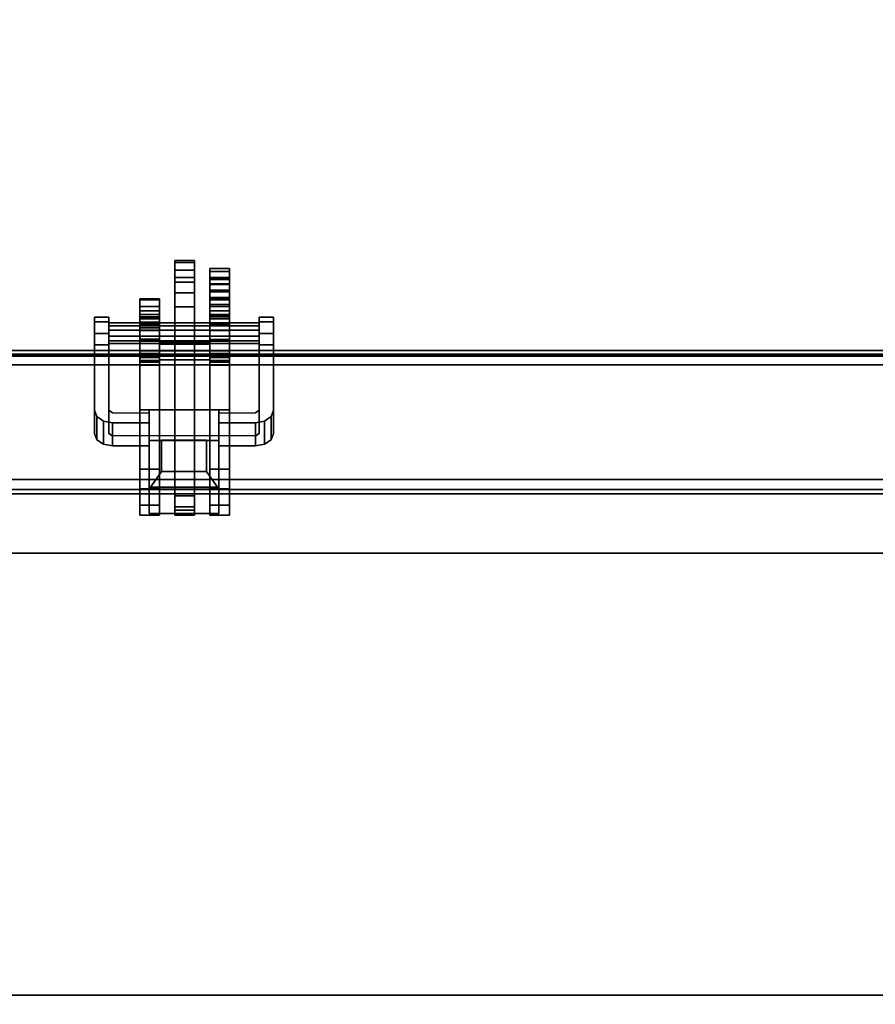
# Model space of a CAD drawing. Units: inches. Extents: x -2 to 197, y -6 to 123.
# Drawn here: x 147 to 156, y 66 to 77 of the extents above; entities that cross this region are included whole.
import ezdxf

# ---------------------------------------------------------------- set-up
doc = ezdxf.new("R2010")
doc.units = ezdxf.units.IN
doc.header["$MEASUREMENT"] = 0
for name, color, linetype in [('ELEC', 1, 'Continuous'), ('ELEC-BRACKET', 1, 'Continuous'), ('STRUCTURE-BEAM', 7, 'Continuous'), ('WKSURF-LAM', 6, 'Continuous'), ('WKSURF-TOPEDGE', 6, 'Continuous')]:
    doc.layers.add(name, color=color, linetype=linetype)

# ---------------------------------------------------------------- blocks, each defined once
blk = doc.blocks.new('xgnbr_60_1t')
at = {"layer": 'STRUCTURE-BEAM'}
for points in [[(0.865, -6.102, 26.741), (59.015, -6.102, 26.741), (59.015, -6.102, 25.875), (0.865, -6.102, 25.875)], [(0.865, -6.148, 26.853), (59.015, -6.148, 26.853), (59.015, -6.102, 26.741), (0.865, -6.102, 26.741)], [(0.865, -6.148, 25.764), (0.865, -6.102, 25.875), (59.015, -6.102, 25.875), (59.015, -6.148, 25.764)], [(0.865, -6.26, 26.899), (59.015, -6.26, 26.899), (59.015, -6.148, 26.853), (0.865, -6.148, 26.853)], [(0.865, -6.26, 25.718), (0.865, -6.148, 25.764), (59.015, -6.148, 25.764), (59.015, -6.26, 25.718)], [(0.865, -7.52, 26.899), (59.015, -7.52, 26.899), (59.015, -6.26, 26.899), (0.865, -6.26, 26.899)], [(0.865, -6.26, 25.718), (59.015, -6.26, 25.718), (59.015, -7.52, 25.718), (0.865, -7.52, 25.718)], [(0.865, -7.52, 25.718), (59.015, -7.52, 25.718), (59.015, -7.631, 25.764), (0.865, -7.631, 25.764)], [(0.865, -7.631, 26.853), (59.015, -7.631, 26.853), (59.015, -7.52, 26.899), (0.865, -7.52, 26.899)], [(0.865, -7.631, 25.764), (59.015, -7.631, 25.764), (59.015, -7.677, 25.875), (0.865, -7.677, 25.875)], [(0.865, -7.677, 26.741), (59.015, -7.677, 26.741), (59.015, -7.631, 26.853), (0.865, -7.631, 26.853)], [(0.865, -7.677, 25.875), (59.015, -7.677, 25.875), (59.015, -7.677, 26.741), (0.865, -7.677, 26.741)]]:
    blk.add_3dface(points, dxfattribs=at)
blk = doc.blocks.new('xgnwd_60_0t')
at = {"layer": 'ELEC'}
for points in [[(7.55, 5.449, 22.383), (5.36, 7.639, 24.633), (56.034, 7.639, 24.633), (53.844, 5.449, 22.383)], [(56.013, 7.617, 24.633), (56.034, 7.639, 24.633), (5.36, 7.639, 24.633), (5.381, 7.617, 24.633)], [(7.562, 5.449, 22.413), (53.831, 5.449, 22.413), (56.013, 7.617, 24.633), (5.381, 7.617, 24.633)]]:
    blk.add_3dface(points, dxfattribs=at)
for points, invisible_edges in [([(46.94, -1.084, 22.383), (7.55, -5.451, 22.383), (7.55, 5.449, 22.383), (46.94, 1.081, 22.383)], 5), ([(51.704, 1.081, 22.383), (46.94, 1.081, 22.383), (7.55, 5.449, 22.383), (53.844, 5.449, 22.383)], 10), ([(7.562, 5.449, 22.413), (7.562, -5.451, 22.413), (46.94, -1.084, 22.413), (46.94, 1.081, 22.413)], 10), ([(7.562, 5.449, 22.413), (46.94, 1.081, 22.413), (51.704, 1.081, 22.413), (53.831, 5.449, 22.413)], 5)]:
    blk.add_3dface(points, dxfattribs=dict(at, invisible_edges=invisible_edges))
at = {"layer": 'ELEC-BRACKET', "extrusion": (-1.22465e-16, 0.716597, -0.697488)}
for p, q in [((12.464, 6.689, 23.657), (11.696, 6.689, 23.657)), ((11.696, 6.689, 23.657), (11.696, 6.154, 23.107)), ((12.326, 6.692, 23.463), (11.834, 6.692, 23.463)), ((11.834, 6.692, 23.463), (11.834, 6.349, 23.11)), ((12.326, 6.349, 23.11), (12.326, 6.692, 23.463)), ((12.464, 6.154, 23.107), (12.464, 6.689, 23.657)), ((11.834, 6.349, 23.11), (12.326, 6.349, 23.11)), ((11.696, 6.154, 23.107), (12.464, 6.154, 23.107))]:
    blk.add_line(p, q, dxfattribs=at)
at = {"layer": 'ELEC-BRACKET'}
for points in [[(12.196, 8.56, 25.217), (11.979, 8.56, 25.217), (11.979, 8.666, 25.269), (12.196, 8.666, 25.269)], [(12.196, 8.666, 25.269), (11.979, 8.666, 25.269), (11.979, 8.646, 25.385), (12.196, 8.646, 25.385)], [(11.979, 7.772, 26.296), (12.196, 7.772, 26.296), (12.196, 8.646, 25.385), (11.979, 8.646, 25.385)], [(12.196, 8.48, 25.304), (11.979, 8.48, 25.304), (11.979, 8.56, 25.217), (12.196, 8.56, 25.217)], [(12.58, 8.546, 25.578), (12.363, 8.546, 25.578), (12.363, 8.578, 25.696), (12.58, 8.578, 25.696)], [(12.58, 8.578, 26.679), (12.363, 8.578, 26.679), (12.363, 8.546, 26.797), (12.58, 8.546, 26.797)], [(12.58, 8.578, 25.696), (12.363, 8.578, 25.696), (12.363, 8.578, 26.679), (12.58, 8.578, 26.679)], [(12.196, 8.427, 25.453), (11.979, 8.427, 25.453), (11.979, 8.48, 25.304), (12.196, 8.48, 25.304)], [(12.58, 8.46, 25.491), (12.363, 8.46, 25.491), (12.363, 8.546, 25.578), (12.58, 8.546, 25.578)], [(12.58, 8.546, 26.797), (12.363, 8.546, 26.797), (12.363, 8.46, 26.884), (12.58, 8.46, 26.884)], [(12.58, 8.48, 26.527), (12.58, 8.459, 26.614), (12.363, 8.459, 26.614), (12.363, 8.48, 26.527)], [(12.58, 8.48, 25.834), (12.363, 8.48, 25.834), (12.363, 8.461, 25.765), (12.58, 8.461, 25.765)], [(12.363, 8.48, 26.527), (12.363, 8.48, 25.834), (12.58, 8.48, 25.834), (12.58, 8.48, 26.527)], [(12.58, 8.461, 25.765), (12.363, 8.461, 25.765), (12.363, 8.411, 25.714), (12.58, 8.411, 25.714)], [(12.58, 8.342, 25.46), (12.363, 8.342, 25.46), (12.363, 8.46, 25.491), (12.58, 8.46, 25.491)], [(12.58, 8.46, 26.884), (12.363, 8.46, 26.884), (12.363, 8.342, 26.915), (12.58, 8.342, 26.915)], [(12.58, 8.459, 26.614), (12.58, 8.403, 26.683), (12.363, 8.403, 26.683), (12.363, 8.459, 26.614)], [(12.196, 8.31, 25.559), (11.979, 8.31, 25.559), (11.979, 8.427, 25.453), (12.196, 8.427, 25.453)], [(12.58, 8.411, 25.714), (12.363, 8.411, 25.714), (12.363, 8.342, 25.696), (12.58, 8.342, 25.696)], [(12.58, 8.403, 26.683), (12.58, 8.322, 26.72), (12.363, 8.322, 26.72), (12.363, 8.403, 26.683)], [(12.58, 8.342, 26.915), (12.363, 8.342, 26.915), (12.363, 8.26, 26.872), (12.58, 8.26, 26.872)], [(12.363, 8.342, 25.696), (12.363, 8.184, 25.696), (12.58, 8.184, 25.696), (12.58, 8.342, 25.696)], [(12.58, 8.342, 25.46), (12.58, 7.643, 25.46), (12.363, 7.643, 25.46), (12.363, 8.342, 25.46)], [(11.812, 8.235, 25.074), (11.595, 8.235, 25.074), (11.595, 8.244, 25.173), (11.812, 8.244, 25.173)], [(11.812, 8.244, 25.173), (11.595, 8.244, 25.173), (11.595, 8.161, 25.229), (11.812, 8.161, 25.229)], [(11.812, 8.112, 24.969), (11.595, 8.112, 24.969), (11.595, 8.235, 25.074), (11.812, 8.235, 25.074)], [(12.196, 8.157, 25.597), (11.979, 8.157, 25.597), (11.979, 8.31, 25.559), (12.196, 8.31, 25.559)], [(12.58, 8.251, 26.779), (12.363, 8.251, 26.779), (12.363, 8.322, 26.72), (12.58, 8.322, 26.72)], [(12.58, 8.26, 26.872), (12.363, 8.26, 26.872), (12.363, 8.251, 26.779), (12.58, 8.251, 26.779)], [(12.58, 8.235, 25.074), (12.363, 8.235, 25.074), (12.363, 8.244, 25.173), (12.58, 8.244, 25.173)], [(12.58, 8.244, 25.173), (12.363, 8.244, 25.173), (12.363, 8.161, 25.229), (12.58, 8.161, 25.229)], [(12.58, 8.112, 24.969), (12.363, 8.112, 24.969), (12.363, 8.235, 25.074), (12.58, 8.235, 25.074)], [(11.812, 8.161, 25.229), (11.595, 8.161, 25.229), (11.595, 8.072, 25.184), (11.812, 8.072, 25.184)], [(12.196, 5.923, 25.597), (11.979, 5.923, 25.597), (11.979, 8.157, 25.597), (12.196, 8.157, 25.597)], [(12.58, 8.184, 25.696), (12.363, 8.184, 25.696), (12.363, 8.115, 25.714), (12.58, 8.115, 25.714)], [(12.58, 8.161, 25.229), (12.363, 8.161, 25.229), (12.363, 8.072, 25.184), (12.58, 8.072, 25.184)], [(11.096, 8.045, 25.26), (11.253, 8.045, 25.26), (11.253, 7.994, 25.134), (11.096, 7.994, 25.134)], [(11.096, 7.991, 25.384), (11.253, 7.991, 25.384), (11.253, 8.045, 25.26), (11.096, 8.045, 25.26)], [(11.812, 7.955, 24.929), (11.595, 7.955, 24.929), (11.595, 8.112, 24.969), (11.812, 8.112, 24.969)], [(11.595, 8.072, 25.184), (11.595, 8.025, 25.139), (11.812, 8.025, 25.139), (11.812, 8.072, 25.184)], [(11.595, 7.975, 27.004), (11.812, 7.975, 27.004), (11.812, 8.047, 26.738), (11.595, 8.047, 26.738)], [(11.812, 8.031, 25.519), (11.595, 8.031, 25.519), (11.595, 8.047, 25.578), (11.812, 8.047, 25.578)], [(11.595, 8.047, 25.578), (11.595, 8.047, 26.738), (11.812, 8.047, 26.738), (11.812, 8.047, 25.578)], [(11.812, 7.988, 25.475), (11.595, 7.988, 25.475), (11.595, 8.031, 25.519), (11.812, 8.031, 25.519)], [(11.595, 8.025, 25.139), (11.595, 7.962, 25.121), (11.812, 7.962, 25.121), (11.812, 8.025, 25.139)], [(12.58, 8.115, 25.714), (12.363, 8.115, 25.714), (12.363, 8.065, 25.765), (12.58, 8.065, 25.765)], [(12.58, 7.955, 24.929), (12.363, 7.955, 24.929), (12.363, 8.112, 24.969), (12.58, 8.112, 24.969)], [(12.363, 8.072, 25.184), (12.363, 8.025, 25.139), (12.58, 8.025, 25.139), (12.58, 8.072, 25.184)], [(12.58, 8.065, 25.765), (12.363, 8.065, 25.765), (12.363, 8.047, 25.834), (12.58, 8.047, 25.834)], [(12.363, 8.047, 26.738), (12.363, 7.975, 27.004), (12.58, 7.975, 27.004), (12.58, 8.047, 26.738)], [(12.363, 8.047, 26.738), (12.58, 8.047, 26.738), (12.58, 8.047, 25.834), (12.363, 8.047, 25.834)], [(12.363, 8.025, 25.139), (12.363, 7.962, 25.121), (12.58, 7.962, 25.121), (12.58, 8.025, 25.139)], [(13.064, 7.994, 25.134), (12.907, 7.994, 25.134), (12.907, 8.045, 25.26), (13.064, 8.045, 25.26)], [(13.064, 8.045, 25.26), (12.907, 8.045, 25.26), (12.907, 7.991, 25.384), (13.064, 7.991, 25.384)], [(11.096, 7.865, 25.435), (11.253, 7.865, 25.435), (11.253, 7.991, 25.384), (11.096, 7.991, 25.384)], [(12.907, 7.9, 25.144), (11.253, 7.9, 25.144), (11.253, 7.982, 25.228), (12.907, 7.982, 25.228)], [(12.907, 7.982, 25.228), (11.253, 7.982, 25.228), (11.253, 7.95, 25.342), (12.907, 7.95, 25.342)], [(12.907, 7.95, 25.342), (11.253, 7.95, 25.342), (11.253, 7.835, 25.371), (12.907, 7.835, 25.371)], [(11.812, 7.928, 25.46), (11.595, 7.928, 25.46), (11.595, 7.988, 25.475), (11.812, 7.988, 25.475)], [(11.595, 7.781, 27.198), (11.812, 7.781, 27.198), (11.812, 7.975, 27.004), (11.595, 7.975, 27.004)], [(11.595, 7.962, 25.121), (11.595, 7.898, 25.134), (11.812, 7.898, 25.134), (11.812, 7.962, 25.121)], [(11.812, 7.802, 24.961), (11.595, 7.802, 24.961), (11.595, 7.955, 24.929), (11.812, 7.955, 24.929)], [(11.595, 7.643, 25.46), (11.595, 7.928, 25.46), (11.812, 7.928, 25.46), (11.812, 7.643, 25.46)], [(12.363, 7.975, 27.004), (12.363, 7.781, 27.198), (12.58, 7.781, 27.198), (12.58, 7.975, 27.004)], [(12.363, 7.962, 25.121), (12.363, 7.898, 25.134), (12.58, 7.898, 25.134), (12.58, 7.962, 25.121)], [(12.58, 7.797, 24.964), (12.363, 7.797, 24.964), (12.363, 7.955, 24.929), (12.58, 7.955, 24.929)], [(13.064, 7.991, 25.384), (12.907, 7.991, 25.384), (12.907, 7.865, 25.435), (13.064, 7.865, 25.435)], [(11.096, 7.741, 25.381), (11.253, 7.741, 25.381), (11.253, 7.865, 25.435), (11.096, 7.865, 25.435)], [(12.907, 7.785, 25.173), (11.253, 7.785, 25.173), (11.253, 7.9, 25.144), (12.907, 7.9, 25.144)], [(12.907, 7.835, 25.371), (11.253, 7.835, 25.371), (11.253, 7.753, 25.287), (12.907, 7.753, 25.287)], [(11.595, 7.602, 25.272), (11.812, 7.602, 25.272), (11.812, 7.898, 25.134), (11.595, 7.898, 25.134)], [(11.812, 7.027, 25.323), (11.595, 7.027, 25.323), (11.595, 7.802, 24.961), (11.812, 7.802, 24.961)], [(12.58, 7.898, 25.134), (12.363, 7.898, 25.134), (12.363, 7.602, 25.272), (12.58, 7.602, 25.272)], [(12.363, 7.797, 24.964), (12.58, 7.797, 24.964), (12.58, 7.027, 25.323), (12.363, 7.027, 25.323)], [(13.064, 7.865, 25.435), (12.907, 7.865, 25.435), (12.907, 7.741, 25.381), (13.064, 7.741, 25.381)], [(12.907, 7.753, 25.287), (11.253, 7.753, 25.287), (11.253, 7.785, 25.173), (12.907, 7.785, 25.173)], [(11.595, 7.515, 27.269), (11.812, 7.515, 27.269), (11.812, 7.781, 27.198), (11.595, 7.781, 27.198)], [(11.812, 7.772, 25.597), (11.812, 7.772, 26.798), (12.363, 7.772, 26.798), (12.363, 7.772, 25.597)], [(11.812, 7.772, 26.798), (11.812, 7.746, 26.897), (12.363, 7.746, 26.897), (12.363, 7.772, 26.798)], [(11.812, 7.674, 25.696), (11.812, 7.772, 25.597), (11.979, 7.772, 25.597), (11.979, 7.674, 25.696)], [(11.812, 7.746, 26.897), (11.812, 7.674, 26.969), (12.363, 7.674, 26.969), (12.363, 7.746, 26.897)], [(12.196, 7.674, 25.696), (12.196, 7.772, 25.597), (12.363, 7.772, 25.597), (12.363, 7.674, 25.696)], [(12.363, 7.781, 27.198), (12.363, 7.515, 27.269), (12.58, 7.515, 27.269), (12.58, 7.781, 27.198)], [(11.595, 7.674, 25.696), (11.595, 5.867, 25.696), (11.812, 5.867, 25.696), (11.812, 7.674, 25.696)], [(11.595, 7.674, 25.696), (11.812, 7.674, 25.696), (11.812, 7.674, 26.897), (11.595, 7.674, 26.897)], [(11.595, 5.867, 26.897), (11.595, 7.674, 26.897), (11.812, 7.674, 26.897), (11.812, 5.867, 26.897)], [(11.812, 7.643, 25.46), (11.595, 7.643, 25.46), (11.595, 7.566, 25.422), (11.812, 7.566, 25.422)], [(11.812, 7.548, 25.339), (11.595, 7.548, 25.339), (11.595, 7.602, 25.272), (11.812, 7.602, 25.272)], [(12.363, 7.674, 25.696), (12.363, 7.674, 26.897), (11.812, 7.674, 26.897), (11.812, 7.674, 25.696)], [(11.812, 7.674, 26.969), (11.812, 7.575, 26.995), (12.363, 7.575, 26.995), (12.363, 7.674, 26.969)], [(11.812, 7.575, 26.995), (11.812, 7.674, 26.897), (11.979, 7.674, 26.897), (11.979, 7.575, 26.995)], [(12.196, 6.079, 26.897), (11.979, 6.079, 26.897), (11.979, 7.674, 26.897), (12.196, 7.674, 26.897)], [(12.196, 7.674, 25.696), (11.979, 7.674, 25.696), (11.979, 6.079, 25.696), (12.196, 6.079, 25.696)], [(12.196, 7.575, 26.995), (12.196, 7.674, 26.897), (12.363, 7.674, 26.897), (12.363, 7.575, 26.995)], [(12.363, 7.674, 25.696), (12.363, 5.867, 25.696), (12.58, 5.867, 25.696), (12.58, 7.674, 25.696)], [(12.363, 7.674, 25.696), (12.58, 7.674, 25.696), (12.58, 7.674, 26.897), (12.363, 7.674, 26.897)], [(12.363, 5.867, 26.897), (12.363, 7.674, 26.897), (12.58, 7.674, 26.897), (12.58, 5.867, 26.897)], [(12.363, 7.566, 25.422), (12.363, 7.643, 25.46), (12.58, 7.643, 25.46), (12.58, 7.566, 25.422)], [(12.363, 7.602, 25.272), (12.363, 7.548, 25.339), (12.58, 7.548, 25.339), (12.58, 7.602, 25.272)], [(11.812, 7.566, 25.422), (11.595, 7.566, 25.422), (11.595, 7.548, 25.339), (11.812, 7.548, 25.339)], [(11.595, 7.515, 27.269), (11.595, 6.375, 27.269), (11.812, 6.375, 27.269), (11.812, 7.515, 27.269)], [(12.196, 5.923, 26.995), (12.196, 7.575, 26.995), (11.979, 7.575, 26.995), (11.979, 5.923, 26.995)], [(12.363, 7.548, 25.339), (12.363, 7.566, 25.422), (12.58, 7.566, 25.422), (12.58, 7.548, 25.339)], [(12.363, 7.515, 27.269), (12.363, 6.375, 27.269), (12.58, 6.375, 27.269), (12.58, 7.515, 27.269)], [(11.122, 6.951, 24.062), (11.122, 6.697, 24.309), (11.096, 6.766, 24.38), (11.096, 7.02, 24.132)], [(11.194, 6.901, 24.01), (11.194, 6.647, 24.257), (11.122, 6.697, 24.309), (11.122, 6.951, 24.062)], [(11.812, 7.027, 25.323), (11.812, 6.375, 25.323), (11.595, 6.375, 25.323), (11.595, 7.027, 25.323)], [(11.696, 6.175, 23.197), (11.696, 5.887, 23.477), (11.696, 6.738, 24.351), (11.696, 7.026, 24.071)], [(12.464, 6.175, 23.197), (11.696, 6.175, 23.197), (11.696, 7.026, 24.071), (12.464, 7.026, 24.071)], [(12.363, 6.375, 25.323), (12.363, 7.027, 25.323), (12.58, 7.027, 25.323), (12.58, 6.375, 25.323)], [(12.464, 7.026, 24.071), (12.464, 6.738, 24.351), (12.464, 5.887, 23.477), (12.464, 6.175, 23.197)], [(13.038, 6.951, 24.062), (13.038, 6.697, 24.309), (12.966, 6.647, 24.257), (12.966, 6.901, 24.01)], [(13.064, 7.02, 24.132), (13.064, 6.766, 24.38), (13.038, 6.697, 24.309), (13.038, 6.951, 24.062)], [(11.293, 6.882, 23.991), (11.293, 6.628, 24.238), (11.194, 6.647, 24.257), (11.194, 6.901, 24.01)], [(11.696, 6.882, 23.991), (11.696, 6.628, 24.238), (11.293, 6.628, 24.238), (11.293, 6.882, 23.991)], [(12.867, 6.882, 23.991), (12.867, 6.628, 24.238), (12.464, 6.628, 24.238), (12.464, 6.882, 23.991)], [(12.966, 6.901, 24.01), (12.966, 6.647, 24.257), (12.867, 6.628, 24.238), (12.867, 6.882, 23.991)], [(12.464, 6.738, 24.351), (11.696, 6.738, 24.351), (11.696, 5.887, 23.477), (12.464, 5.887, 23.477)], [(11.696, 6.689, 23.657), (12.464, 6.689, 23.657), (12.326, 6.692, 23.463), (11.834, 6.692, 23.463)], [(11.696, 6.154, 23.107), (11.696, 6.689, 23.657), (11.834, 6.692, 23.463), (11.834, 6.349, 23.11)], [(11.696, 6.689, 23.657), (11.696, 6.154, 23.107), (12.464, 6.154, 23.107), (12.464, 6.689, 23.657)], [(11.834, 6.349, 23.11), (11.834, 6.692, 23.463), (12.326, 6.692, 23.463), (12.326, 6.349, 23.11)], [(12.464, 6.689, 23.657), (12.464, 6.154, 23.107), (12.326, 6.349, 23.11), (12.326, 6.692, 23.463)], [(11.812, 6.375, 27.269), (11.595, 6.375, 27.269), (11.595, 6.157, 27.223), (11.812, 6.157, 27.223)], [(11.595, 6.157, 25.37), (11.595, 6.375, 25.323), (11.812, 6.375, 25.323), (11.812, 6.157, 25.37)], [(11.834, 6.349, 23.11), (12.326, 6.349, 23.11), (12.464, 6.154, 23.107), (11.696, 6.154, 23.107)], [(12.58, 6.157, 25.37), (12.363, 6.157, 25.37), (12.363, 6.375, 25.323), (12.58, 6.375, 25.323)], [(12.58, 6.375, 27.269), (12.363, 6.375, 27.269), (12.363, 6.157, 27.223), (12.58, 6.157, 27.223)], [(11.696, 6.175, 23.197), (12.464, 6.175, 23.197), (12.464, 5.887, 23.477), (11.696, 5.887, 23.477)], [(11.812, 6.157, 27.223), (11.595, 6.157, 27.223), (11.595, 5.977, 27.091), (11.812, 5.977, 27.091)], [(11.595, 5.977, 25.502), (11.595, 6.157, 25.37), (11.812, 6.157, 25.37), (11.812, 5.977, 25.502)], [(12.196, 6.079, 25.696), (11.979, 6.079, 25.696), (11.979, 6.079, 25.942), (12.196, 6.079, 25.942)], [(12.196, 5.961, 25.942), (12.196, 6.079, 25.942), (11.979, 6.079, 25.942), (11.979, 5.961, 25.942)], [(12.196, 5.961, 26.651), (11.979, 5.961, 26.651), (11.979, 6.079, 26.651), (12.196, 6.079, 26.651)], [(12.196, 6.079, 26.897), (12.196, 6.079, 26.651), (11.979, 6.079, 26.651), (11.979, 6.079, 26.897)], [(12.58, 5.977, 25.502), (12.363, 5.977, 25.502), (12.363, 6.157, 25.37), (12.58, 6.157, 25.37)], [(12.58, 6.157, 27.223), (12.363, 6.157, 27.223), (12.363, 5.977, 27.091), (12.58, 5.977, 27.091)], [(11.812, 5.977, 27.091), (11.595, 5.977, 27.091), (11.595, 5.867, 26.897), (11.812, 5.867, 26.897)], [(11.595, 5.867, 25.696), (11.595, 5.977, 25.502), (11.812, 5.977, 25.502), (11.812, 5.867, 25.696)], [(12.196, 5.961, 25.942), (11.979, 5.961, 25.942), (11.979, 5.867, 25.696), (12.196, 5.867, 25.696)], [(12.196, 5.961, 26.651), (12.196, 5.867, 26.897), (11.979, 5.867, 26.897), (11.979, 5.961, 26.651)], [(12.58, 5.867, 25.696), (12.363, 5.867, 25.696), (12.363, 5.977, 25.502), (12.58, 5.977, 25.502)], [(12.58, 5.977, 27.091), (12.363, 5.977, 27.091), (12.363, 5.867, 26.897), (12.58, 5.867, 26.897)], [(12.196, 5.923, 25.597), (12.196, 5.867, 25.696), (11.979, 5.867, 25.696), (11.979, 5.923, 25.597)], [(12.196, 5.923, 26.995), (11.979, 5.923, 26.995), (11.979, 5.867, 26.897), (12.196, 5.867, 26.897)]]:
    blk.add_3dface(points, dxfattribs=at)
for points, invisible_edges in [([(11.979, 8.646, 25.385), (11.979, 8.666, 25.269), (11.979, 8.56, 25.217), (11.979, 8.48, 25.304)], 8), ([(12.196, 8.56, 25.217), (12.196, 8.666, 25.269), (12.196, 8.646, 25.385), (12.196, 8.48, 25.304)], 4), ([(11.979, 8.646, 25.385), (11.979, 8.48, 25.304), (11.979, 8.427, 25.453), (11.979, 8.646, 25.385)], 5), ([(11.979, 8.646, 25.385), (11.979, 8.427, 25.453), (11.979, 8.31, 25.559), (11.979, 7.772, 26.296)], 5), ([(12.196, 8.31, 25.559), (12.196, 8.427, 25.453), (12.196, 8.646, 25.385), (12.196, 7.772, 26.296)], 10), ([(12.363, 8.578, 25.696), (12.363, 8.546, 25.578), (12.363, 8.461, 25.765), (12.363, 8.48, 25.834)], 10), ([(12.363, 8.578, 25.696), (12.363, 8.48, 25.834), (12.363, 8.48, 26.527), (12.363, 8.578, 26.679)], 5), ([(12.363, 8.546, 26.797), (12.363, 8.578, 26.679), (12.363, 8.48, 26.527), (12.363, 8.459, 26.614)], 10), ([(12.58, 8.461, 25.765), (12.58, 8.546, 25.578), (12.58, 8.578, 25.696), (12.58, 8.48, 25.834)], 5), ([(12.58, 8.48, 26.527), (12.58, 8.48, 25.834), (12.58, 8.578, 25.696), (12.58, 8.578, 26.679)], 10), ([(12.58, 8.48, 26.527), (12.58, 8.578, 26.679), (12.58, 8.546, 26.797), (12.58, 8.459, 26.614)], 5), ([(12.363, 8.46, 25.491), (12.363, 8.411, 25.714), (12.363, 8.461, 25.765), (12.363, 8.546, 25.578)], 5), ([(12.363, 8.546, 26.797), (12.363, 8.459, 26.614), (12.363, 8.403, 26.683), (12.363, 8.46, 26.884)], 5), ([(12.363, 8.46, 25.491), (12.363, 8.342, 25.46), (12.363, 8.342, 25.696), (12.363, 8.411, 25.714)], 10), ([(12.363, 8.342, 26.915), (12.363, 8.46, 26.884), (12.363, 8.403, 26.683), (12.363, 8.322, 26.72)], 10), ([(12.58, 8.461, 25.765), (12.58, 8.411, 25.714), (12.58, 8.46, 25.491), (12.58, 8.546, 25.578)], 10), ([(12.58, 8.403, 26.683), (12.58, 8.459, 26.614), (12.58, 8.546, 26.797), (12.58, 8.46, 26.884)], 10), ([(12.58, 8.342, 25.696), (12.58, 8.342, 25.46), (12.58, 8.46, 25.491), (12.58, 8.411, 25.714)], 5), ([(12.58, 8.403, 26.683), (12.58, 8.46, 26.884), (12.58, 8.342, 26.915), (12.58, 8.322, 26.72)], 5), ([(12.363, 8.342, 25.46), (12.363, 7.643, 25.46), (12.363, 7.674, 25.696), (12.363, 8.342, 25.696)], 14), ([(12.363, 8.342, 26.915), (12.363, 8.322, 26.72), (12.363, 8.251, 26.779), (12.363, 8.26, 26.872)], 1), ([(12.58, 7.674, 25.696), (12.58, 7.643, 25.46), (12.58, 8.342, 25.46), (12.58, 8.342, 25.696)], 13), ([(12.58, 8.251, 26.779), (12.58, 8.322, 26.72), (12.58, 8.342, 26.915), (12.58, 8.26, 26.872)], 2), ([(11.595, 8.072, 25.184), (11.595, 8.161, 25.229), (11.595, 8.244, 25.173), (11.595, 8.235, 25.074)], 8), ([(11.595, 8.072, 25.184), (11.595, 8.235, 25.074), (11.595, 8.112, 24.969), (11.595, 8.025, 25.139)], 5), ([(11.812, 8.244, 25.173), (11.812, 8.161, 25.229), (11.812, 8.072, 25.184), (11.812, 8.235, 25.074)], 4), ([(11.812, 8.112, 24.969), (11.812, 8.235, 25.074), (11.812, 8.072, 25.184), (11.812, 8.025, 25.139)], 10), ([(11.979, 7.772, 26.296), (11.979, 8.31, 25.559), (11.979, 8.157, 25.597), (11.979, 7.772, 25.597)], 1), ([(12.196, 8.157, 25.597), (12.196, 8.31, 25.559), (12.196, 7.772, 26.296), (12.196, 7.772, 25.597)], 2), ([(12.363, 8.161, 25.229), (12.363, 8.244, 25.173), (12.363, 8.235, 25.074), (12.363, 8.072, 25.184)], 4), ([(12.363, 8.025, 25.139), (12.363, 8.072, 25.184), (12.363, 8.235, 25.074), (12.363, 8.112, 24.969)], 10), ([(12.58, 8.235, 25.074), (12.58, 8.244, 25.173), (12.58, 8.161, 25.229), (12.58, 8.072, 25.184)], 8), ([(12.58, 8.235, 25.074), (12.58, 8.072, 25.184), (12.58, 8.025, 25.139), (12.58, 8.112, 24.969)], 5), ([(12.363, 8.115, 25.714), (12.363, 8.184, 25.696), (12.363, 7.674, 25.696), (12.363, 8.065, 25.765)], 6), ([(12.58, 7.674, 25.696), (12.58, 8.184, 25.696), (12.58, 8.115, 25.714), (12.58, 8.065, 25.765)], 9), ([(11.096, 7.865, 25.435), (11.096, 8.045, 25.26), (11.096, 7.994, 25.134), (11.096, 7.741, 25.381)], 5), ([(11.096, 7.991, 25.384), (11.096, 8.045, 25.26), (11.096, 7.865, 25.435), (11.096, 7.991, 25.384)], 10), ([(11.253, 7.865, 25.435), (11.253, 7.741, 25.381), (11.253, 7.994, 25.134), (11.253, 8.045, 25.26)], 10), ([(11.253, 7.991, 25.384), (11.253, 7.991, 25.384), (11.253, 7.865, 25.435), (11.253, 8.045, 25.26)], 4), ([(11.595, 7.962, 25.121), (11.595, 8.025, 25.139), (11.595, 8.112, 24.969), (11.595, 7.955, 24.929)], 10), ([(11.595, 7.781, 27.198), (11.595, 7.975, 27.004), (11.595, 8.047, 26.738), (11.595, 7.515, 27.269)], 4), ([(11.595, 8.047, 26.738), (11.595, 7.674, 26.897), (11.595, 7.515, 27.269)], 11), ([(11.595, 8.047, 25.578), (11.595, 8.031, 25.519), (11.595, 7.988, 25.475), (11.595, 7.928, 25.46)], 8), ([(11.595, 8.047, 25.578), (11.595, 7.928, 25.46), (11.595, 7.643, 25.46), (11.595, 7.674, 25.696)], 13), ([(11.595, 8.047, 25.578), (11.595, 7.674, 25.696), (11.595, 7.674, 26.897), (11.595, 8.047, 26.738)], 5), ([(11.812, 8.112, 24.969), (11.812, 8.025, 25.139), (11.812, 7.962, 25.121), (11.812, 7.955, 24.929)], 5), ([(11.812, 8.047, 26.738), (11.812, 7.975, 27.004), (11.812, 7.781, 27.198), (11.812, 7.515, 27.269)], 8), ([(11.812, 7.515, 27.269), (11.812, 7.674, 26.897), (11.812, 8.047, 26.738), (11.812, 7.515, 27.269)], 7), ([(11.812, 7.988, 25.475), (11.812, 8.031, 25.519), (11.812, 8.047, 25.578), (11.812, 7.928, 25.46)], 4), ([(11.812, 7.643, 25.46), (11.812, 7.928, 25.46), (11.812, 8.047, 25.578), (11.812, 7.674, 25.696)], 14), ([(11.812, 7.674, 26.897), (11.812, 7.674, 25.696), (11.812, 8.047, 25.578), (11.812, 8.047, 26.738)], 10), ([(12.363, 8.025, 25.139), (12.363, 8.112, 24.969), (12.363, 7.955, 24.929), (12.363, 7.962, 25.121)], 5), ([(12.363, 7.674, 25.696), (12.363, 8.065, 25.765), (12.363, 8.047, 25.834), (12.363, 8.047, 26.738)], 9), ([(12.363, 7.781, 27.198), (12.363, 7.975, 27.004), (12.363, 8.047, 26.738), (12.363, 7.515, 27.269)], 4), ([(12.363, 7.674, 26.897), (12.363, 7.515, 27.269), (12.363, 8.047, 26.738)], 11), ([(12.363, 8.047, 26.738), (12.363, 7.674, 25.696), (12.363, 7.674, 26.897), (12.363, 8.047, 26.738)], 5), ([(12.58, 7.955, 24.929), (12.58, 8.112, 24.969), (12.58, 8.025, 25.139), (12.58, 7.962, 25.121)], 10), ([(12.58, 7.674, 25.696), (12.58, 8.065, 25.765), (12.58, 8.047, 25.834), (12.58, 8.047, 26.738)], 9), ([(12.58, 8.047, 26.738), (12.58, 7.975, 27.004), (12.58, 7.781, 27.198), (12.58, 7.515, 27.269)], 8), ([(12.58, 8.047, 26.738), (12.58, 7.515, 27.269), (12.58, 7.674, 26.897), (12.58, 8.047, 26.738)], 7), ([(12.58, 7.674, 26.897), (12.58, 7.674, 25.696), (12.58, 8.047, 26.738)], 10), ([(12.907, 8.045, 25.26), (12.907, 7.994, 25.134), (12.907, 7.741, 25.381), (12.907, 7.865, 25.435)], 10), ([(12.907, 8.045, 25.26), (12.907, 7.865, 25.435), (12.907, 7.991, 25.384)], 1), ([(13.064, 7.741, 25.381), (13.064, 7.994, 25.134), (13.064, 8.045, 25.26), (13.064, 7.865, 25.435)], 5), ([(13.064, 7.991, 25.384), (13.064, 7.865, 25.435), (13.064, 8.045, 25.26), (13.064, 7.991, 25.384)], 10), ([(11.096, 7.994, 25.134), (11.096, 7.02, 24.132), (11.096, 6.766, 24.38), (11.096, 7.741, 25.381)], 8), ([(11.253, 7.994, 25.134), (11.253, 7.02, 24.132), (11.096, 7.02, 24.132), (11.096, 7.994, 25.134)], 2), ([(11.253, 7.994, 25.134), (11.253, 7.741, 25.381), (11.253, 6.766, 24.38), (11.253, 7.02, 24.132)], 5), ([(11.595, 7.962, 25.121), (11.595, 7.955, 24.929), (11.595, 7.802, 24.961), (11.595, 7.898, 25.134)], 5), ([(11.812, 7.802, 24.961), (11.812, 7.955, 24.929), (11.812, 7.962, 25.121), (11.812, 7.898, 25.134)], 10), ([(12.363, 7.898, 25.134), (12.363, 7.962, 25.121), (12.363, 7.955, 24.929), (12.363, 7.797, 24.964)], 10), ([(12.58, 7.955, 24.929), (12.58, 7.962, 25.121), (12.58, 7.898, 25.134), (12.58, 7.797, 24.964)], 5), ([(13.064, 7.994, 25.134), (13.064, 7.02, 24.132), (12.907, 7.02, 24.132), (12.907, 7.994, 25.134)], 2), ([(12.907, 7.02, 24.132), (12.907, 6.766, 24.38), (12.907, 7.741, 25.381), (12.907, 7.994, 25.134)], 5), ([(13.064, 7.741, 25.381), (13.064, 6.766, 24.38), (13.064, 7.02, 24.132), (13.064, 7.994, 25.134)], 8), ([(11.595, 7.602, 25.272), (11.595, 7.898, 25.134), (11.595, 7.802, 24.961), (11.595, 7.027, 25.323)], 10), ([(11.812, 7.802, 24.961), (11.812, 7.898, 25.134), (11.812, 7.602, 25.272), (11.812, 7.027, 25.323)], 5), ([(12.363, 7.898, 25.134), (12.363, 7.797, 24.964), (12.363, 7.027, 25.323), (12.363, 7.602, 25.272)], 5), ([(12.58, 7.027, 25.323), (12.58, 7.797, 24.964), (12.58, 7.898, 25.134), (12.58, 7.602, 25.272)], 10), ([(11.253, 7.741, 25.381), (11.096, 7.741, 25.381), (11.096, 6.766, 24.38), (11.253, 6.766, 24.38)], 4), ([(11.979, 7.772, 25.597), (11.979, 5.923, 25.597), (11.979, 5.867, 25.696), (11.979, 7.674, 25.696)], 12), ([(12.196, 5.867, 25.696), (12.196, 5.923, 25.597), (12.196, 7.772, 25.597), (12.196, 7.674, 25.696)], 12), ([(12.907, 6.766, 24.38), (13.064, 6.766, 24.38), (13.064, 7.741, 25.381), (12.907, 7.741, 25.381)], 1), ([(11.595, 7.674, 26.897), (11.595, 5.867, 26.897), (11.595, 6.375, 27.269), (11.595, 7.515, 27.269)], 10), ([(11.595, 6.375, 25.323), (11.595, 5.867, 25.696), (11.595, 7.674, 25.696), (11.595, 7.027, 25.323)], 5), ([(11.595, 7.643, 25.46), (11.595, 7.566, 25.422), (11.595, 7.027, 25.323), (11.595, 7.674, 25.696)], 14), ([(11.595, 7.602, 25.272), (11.595, 7.027, 25.323), (11.595, 7.566, 25.422), (11.595, 7.548, 25.339)], 3), ([(11.812, 7.515, 27.269), (11.812, 6.375, 27.269), (11.812, 5.867, 26.897), (11.812, 7.674, 26.897)], 10), ([(11.812, 7.674, 25.696), (11.812, 5.867, 25.696), (11.812, 6.375, 25.323), (11.812, 7.027, 25.323)], 10), ([(11.812, 7.027, 25.323), (11.812, 7.566, 25.422), (11.812, 7.643, 25.46), (11.812, 7.674, 25.696)], 13), ([(11.812, 7.566, 25.422), (11.812, 7.027, 25.323), (11.812, 7.602, 25.272), (11.812, 7.548, 25.339)], 3), ([(11.979, 5.923, 26.995), (11.979, 7.575, 26.995), (11.979, 7.674, 26.897), (11.979, 5.867, 26.897)], 6), ([(12.196, 5.923, 26.995), (12.196, 5.867, 26.897), (12.196, 7.674, 26.897), (12.196, 7.575, 26.995)], 6), ([(12.363, 7.674, 26.897), (12.363, 5.867, 26.897), (12.363, 6.375, 27.269), (12.363, 7.515, 27.269)], 10), ([(12.363, 6.375, 25.323), (12.363, 5.867, 25.696), (12.363, 7.674, 25.696), (12.363, 7.027, 25.323)], 5), ([(12.363, 7.643, 25.46), (12.363, 7.566, 25.422), (12.363, 7.027, 25.323), (12.363, 7.674, 25.696)], 14), ([(12.363, 7.548, 25.339), (12.363, 7.602, 25.272), (12.363, 7.027, 25.323), (12.363, 7.566, 25.422)], 6), ([(12.58, 6.375, 27.269), (12.58, 5.867, 26.897), (12.58, 7.674, 26.897), (12.58, 7.515, 27.269)], 5), ([(12.58, 7.674, 25.696), (12.58, 5.867, 25.696), (12.58, 6.375, 25.323), (12.58, 7.027, 25.323)], 10), ([(12.58, 7.027, 25.323), (12.58, 7.566, 25.422), (12.58, 7.643, 25.46), (12.58, 7.674, 25.696)], 13), ([(12.58, 7.027, 25.323), (12.58, 7.602, 25.272), (12.58, 7.548, 25.339), (12.58, 7.566, 25.422)], 9), ([(11.122, 6.951, 24.062), (11.096, 7.02, 24.132), (11.253, 7.02, 24.132), (11.122, 6.951, 24.062)], 6), ([(11.253, 7.02, 24.132), (11.293, 6.992, 24.104), (11.194, 6.901, 24.01), (11.122, 6.951, 24.062)], 10), ([(11.293, 6.992, 24.104), (11.293, 6.992, 24.104), (11.293, 6.882, 23.991), (11.194, 6.901, 24.01)], 10), ([(11.293, 6.738, 24.351), (11.293, 6.992, 24.104), (11.253, 7.02, 24.132), (11.253, 6.766, 24.38)], 5), ([(11.293, 6.882, 23.991), (11.293, 6.992, 24.104), (11.696, 6.992, 24.104), (11.696, 6.882, 23.991)], 1), ([(12.464, 6.992, 24.104), (12.464, 7.026, 24.071), (11.696, 7.026, 24.071), (11.696, 6.992, 24.104)], 8), ([(12.464, 6.882, 23.991), (12.464, 6.992, 24.104), (12.867, 6.992, 24.104), (12.867, 6.882, 23.991)], 4), ([(13.038, 6.951, 24.062), (12.966, 6.901, 24.01), (12.867, 6.992, 24.104), (12.907, 7.02, 24.132)], 10), ([(12.907, 6.766, 24.38), (12.907, 7.02, 24.132), (12.867, 6.992, 24.104), (12.867, 6.738, 24.351)], 5), ([(12.966, 6.901, 24.01), (12.867, 6.882, 23.991), (12.867, 6.992, 24.104)], 10), ([(13.038, 6.951, 24.062), (12.907, 7.02, 24.132), (13.064, 7.02, 24.132), (13.038, 6.951, 24.062)], 3), ([(11.122, 6.697, 24.309), (11.122, 6.697, 24.309), (11.253, 6.766, 24.38), (11.096, 6.766, 24.38)], 6), ([(11.253, 6.766, 24.38), (11.122, 6.697, 24.309), (11.194, 6.647, 24.257), (11.293, 6.738, 24.351)], 5), ([(11.293, 6.738, 24.351), (11.194, 6.647, 24.257), (11.293, 6.628, 24.238), (11.293, 6.738, 24.351)], 5), ([(11.293, 6.628, 24.238), (11.696, 6.628, 24.238), (11.696, 6.738, 24.351), (11.293, 6.738, 24.351)], 8), ([(12.867, 6.738, 24.351), (12.464, 6.738, 24.351), (12.464, 6.628, 24.238), (12.867, 6.628, 24.238)], 8), ([(12.867, 6.738, 24.351), (12.966, 6.647, 24.257), (13.038, 6.697, 24.309), (12.907, 6.766, 24.38)], 5), ([(12.867, 6.738, 24.351), (12.867, 6.628, 24.238), (12.966, 6.647, 24.257), (12.867, 6.738, 24.351)], 5), ([(13.064, 6.766, 24.38), (12.907, 6.766, 24.38), (13.038, 6.697, 24.309)], 3), ([(11.595, 5.867, 26.897), (11.595, 5.977, 27.091), (11.595, 6.157, 27.223), (11.595, 6.375, 27.269)], 8), ([(11.595, 6.375, 25.323), (11.595, 6.157, 25.37), (11.595, 5.977, 25.502), (11.595, 5.867, 25.696)], 8), ([(11.812, 6.157, 27.223), (11.812, 5.977, 27.091), (11.812, 5.867, 26.897), (11.812, 6.375, 27.269)], 4), ([(11.812, 5.977, 25.502), (11.812, 6.157, 25.37), (11.812, 6.375, 25.323), (11.812, 5.867, 25.696)], 4), ([(12.363, 5.867, 26.897), (12.363, 5.977, 27.091), (12.363, 6.157, 27.223), (12.363, 6.375, 27.269)], 8), ([(12.363, 6.375, 25.323), (12.363, 6.157, 25.37), (12.363, 5.977, 25.502), (12.363, 5.867, 25.696)], 8), ([(12.58, 6.157, 27.223), (12.58, 5.977, 27.091), (12.58, 5.867, 26.897), (12.58, 6.375, 27.269)], 4), ([(12.58, 5.977, 25.502), (12.58, 6.157, 25.37), (12.58, 6.375, 25.323), (12.58, 5.867, 25.696)], 4), ([(11.979, 6.079, 25.942), (11.979, 6.079, 25.696), (11.979, 5.867, 25.696), (11.979, 5.961, 25.942)], 2), ([(11.979, 5.867, 26.897), (11.979, 6.079, 26.897), (11.979, 6.079, 26.651), (11.979, 5.961, 26.651)], 1), ([(12.196, 6.079, 25.942), (12.196, 5.961, 25.942), (12.196, 5.867, 25.696), (12.196, 6.079, 25.696)], 4), ([(12.196, 5.961, 26.651), (12.196, 6.079, 26.651), (12.196, 6.079, 26.897), (12.196, 5.867, 26.897)], 4)]:
    blk.add_3dface(points, dxfattribs=dict(at, invisible_edges=invisible_edges))
blk = doc.blocks.new('XGNTRD_3060GL_0T')
at = {"layer": 'WKSURF-LAM'}
for points, invisible_edges in [([(36.43, -5.08, 28.5), (59.88, -29.875, 28.5), (59.88, -0.59, 28.5), (36.43, -0.59, 28.5)], 7), ([(36.43, -5.08, 27.45), (36.43, -0.59, 27.45), (59.88, -0.59, 27.45), (59.88, -29.875, 27.45)], 14), ([(0, -29.875, 28.5), (59.88, -29.875, 28.5), (36.43, -5.08, 28.5), (23.45, -5.08, 28.5)], 14), ([(36.43, -5.08, 27.45), (59.88, -29.875, 27.45), (0, -29.875, 27.45), (23.45, -5.08, 27.45)], 13)]:
    blk.add_3dface(points, dxfattribs=dict(at, invisible_edges=invisible_edges))
at = {"layer": 'WKSURF-TOPEDGE'}
blk.add_3dface([(36.43, -0.59, 27.45), (36.43, -0.59, 28.5), (59.88, -0.59, 28.5), (59.88, -0.59, 27.45)], dxfattribs=at)

msp = doc.modelspace()

# ---------------------------------------------------------------- block references
at = {"rotation": 180}
for name in ['XGNTRD_3060GL_0T', 'xgnbr_60_1t']:
    msp.add_blockref(name, (196.14, 65.875), dxfattribs=at)
msp.add_blockref('xgnwd_60_0t', (136.26, 65.875))

doc.saveas('drawing.dxf')
